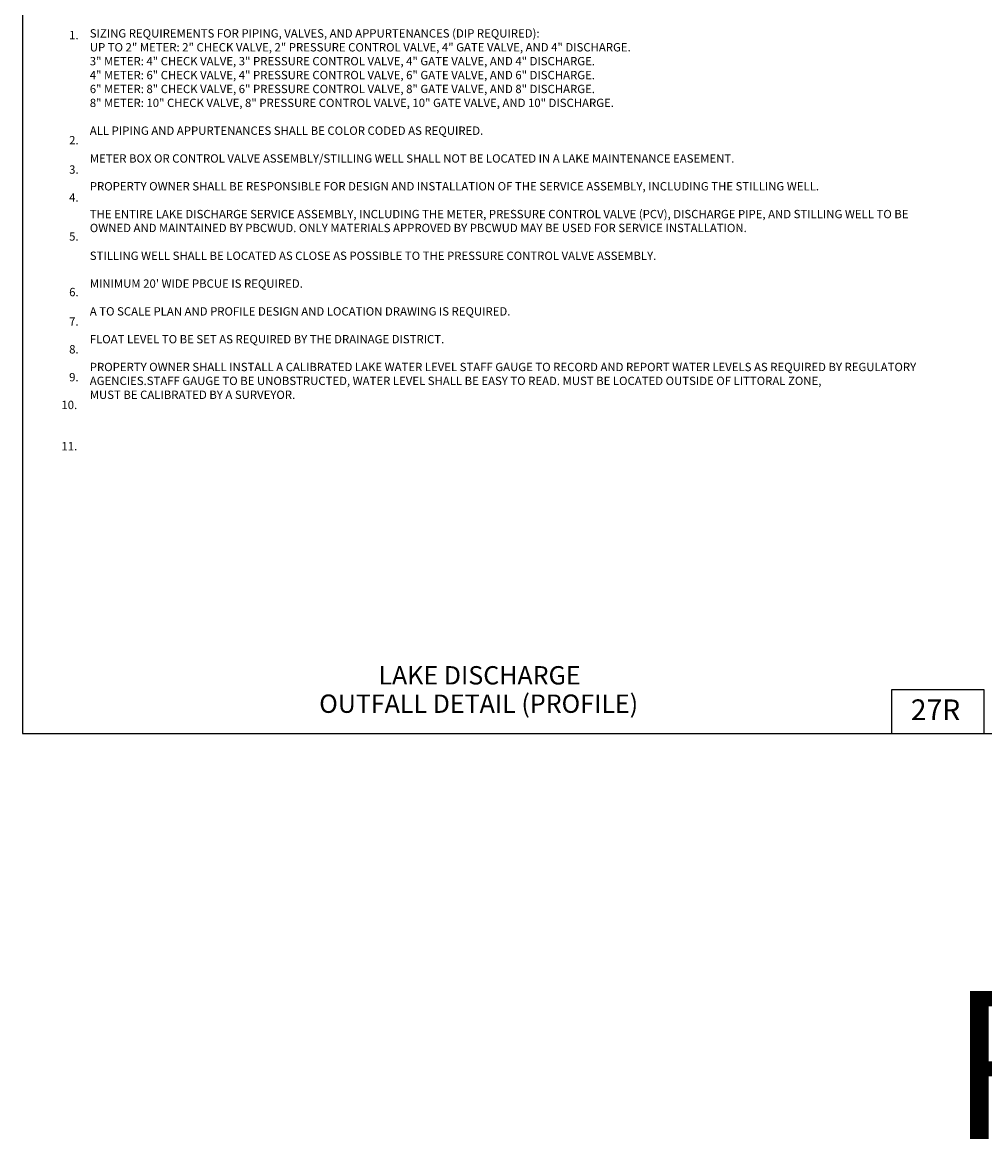
# Model space of a CAD drawing. Extents: x -44 to 294, y -64 to 104.
# Drawn here: x 90 to 97, y -35 to -28 of the extents above; entities that cross this region are included whole.
import ezdxf
from ezdxf.enums import TextEntityAlignment as Align

# ---------------------------------------------------------------- set-up
doc = ezdxf.new("R2010")
doc.units = 0
doc.header["$LTSCALE"] = 0.5
doc.header["$MEASUREMENT"] = 0
for name, color, linetype in [('-DETAIL #', 4, 'CONTINUOUS'), ('BORDER', 7, 'CONTINUOUS'), ('D03R', 2, 'CONTINUOUS'), ('DT', 5, 'CONTINUOUS')]:
    doc.layers.add(name, color=color, linetype=linetype)
doc.layers.add('WUD-TITLE-VIEWS', color=254, linetype='CONTINUOUS', plot=False)
doc.styles.add('ROMANS', font='romans')
doc.styles.add('TEXT.14', font='arial.ttf', dxfattribs={"height": 0.14})

msp = doc.modelspace()

# ---------------------------------------------------------------- linework, layer by layer
at = {"layer": '-DETAIL #'}
msp.add_lwpolyline([(95.98076, -32.61476), (96.60739, -32.61476), (96.60739, -32.31823), (95.98076, -32.31823)], close=True, dxfattribs=at)
at = {"layer": 'WUD-TITLE-VIEWS'}
msp.add_lwpolyline([(90.10774, -32.61476), (121.61172, -32.61476), (121.61172, -11.86766), (90.10774, -11.86766)], close=True, dxfattribs=at)

# ---------------------------------------------------------------- texts
at = {"layer": '-DETAIL #', "insert": (96.1118, -32.38398), "char_height": 0.14, "attachment_point": 1, "style": 'TEXT.14'}
msp.add_mtext_dynamic_manual_height_columns('27R', width=0.518587, gutter_width=0.7, heights=[0], dxfattribs=at)
at = {"layer": 'BORDER', "insert": (96.37354, -34.35521), "char_height": 1, "width": 24.019384, "attachment_point": 1, "style": 'ROMANS'}
msp.add_mtext('RECLAIMED WATER THREE', dxfattribs=at)
at = {"layer": 'D03R', "style": 'ROMANS'}
for s, p in [('1.', (90.42371, -27.92188)), ('2.', (90.42371, -28.63226)), ('3.', (90.42371, -28.83089)), ('4.', (90.42371, -29.0193)), ('5.', (90.42371, -29.28303)), ('6.', (90.42371, -29.65892)), ('7.', (90.42371, -29.85759)), ('8.', (90.42371, -30.04561)), ('9.', (90.42371, -30.23408)), ('10.', (90.37154, -30.42167)), ('11.', (90.37154, -30.70072))]:
    msp.add_text(s, height=0.056374, dxfattribs=at).set_placement(p)
at = {"layer": 'D03R', "insert": (90.56325, -27.85388), "char_height": 0.056374, "width": 5.6681218, "attachment_point": 1, "style": 'ROMANS'}
msp.add_mtext('SIZING REQUIREMENTS FOR PIPING, VALVES, AND APPURTENANCES (DIP REQUIRED):\\P^IUP TO 2" METER: 2" CHECK VALVE, 2" PRESSURE CONTROL VALVE, 4" GATE VALVE, AND 4" DISCHARGE.\\P^I3" METER: 4" CHECK VALVE, 3" PRESSURE CONTROL VALVE, 4" GATE VALVE, AND 4" DISCHARGE.\\P^I4" METER: 6" CHECK VALVE, 4" PRESSURE CONTROL VALVE, 6" GATE VALVE, AND 6" DISCHARGE.\\P^I6" METER: 8" CHECK VALVE, 6" PRESSURE CONTROL VALVE, 8" GATE VALVE, AND 8" DISCHARGE.\\P^I8" METER: 10" CHECK VALVE, 8" PRESSURE CONTROL VALVE, 10" GATE VALVE, AND 10" DISCHARGE.\\P\\PALL PIPING AND APPURTENANCES SHALL BE COLOR CODED AS REQUIRED.\\P\\PMETER BOX OR CONTROL VALVE ASSEMBLY/STILLING WELL SHALL NOT BE LOCATED IN A LAKE MAINTENANCE EASEMENT.\\P\\PPROPERTY OWNER SHALL BE RESPONSIBLE FOR DESIGN AND INSTALLATION OF THE SERVICE ASSEMBLY, INCLUDING THE STILLING WELL.\\P\\PTHE ENTIRE LAKE DISCHARGE SERVICE ASSEMBLY, INCLUDING THE METER, PRESSURE CONTROL VALVE (PCV), DISCHARGE PIPE, AND STILLING WELL TO BE OWNED AND MAINTAINED BY PBCWUD. ONLY MATERIALS APPROVED BY PBCWUD MAY BE USED FOR SERVICE INSTALLATION.\\P\\PSTILLING WELL SHALL BE LOCATED AS CLOSE AS POSSIBLE TO THE PRESSURE CONTROL VALVE ASSEMBLY.\\P\\PMINIMUM 20\' WIDE PBCUE IS REQUIRED.\\P\\PA TO SCALE PLAN AND PROFILE DESIGN AND LOCATION DRAWING IS REQUIRED.\\P\\PFLOAT LEVEL TO BE SET AS REQUIRED BY THE DRAINAGE DISTRICT.\\P\\PPROPERTY OWNER SHALL INSTALL A CALIBRATED LAKE WATER LEVEL STAFF GAUGE TO RECORD AND REPORT WATER LEVELS AS REQUIRED BY REGULATORY AGENCIES.\\P\\PSTAFF GAUGE TO BE UNOBSTRUCTED, WATER LEVEL SHALL BE EASY TO READ. MUST BE LOCATED OUTSIDE OF LITTORAL ZONE,\\PMUST BE CALIBRATED BY A SURVEYOR.', dxfattribs=at)
at = {"layer": 'DT', "style": 'ROMANS'}
for s, p in [('LAKE DISCHARGE', (93.19676, -32.28317)), ('OUTFALL DETAIL (PROFILE)', (93.19127, -32.47492))]:
    msp.add_text(s, height=0.124, dxfattribs=at).set_placement(p, align=Align.CENTER)

doc.saveas('drawing.dxf')
